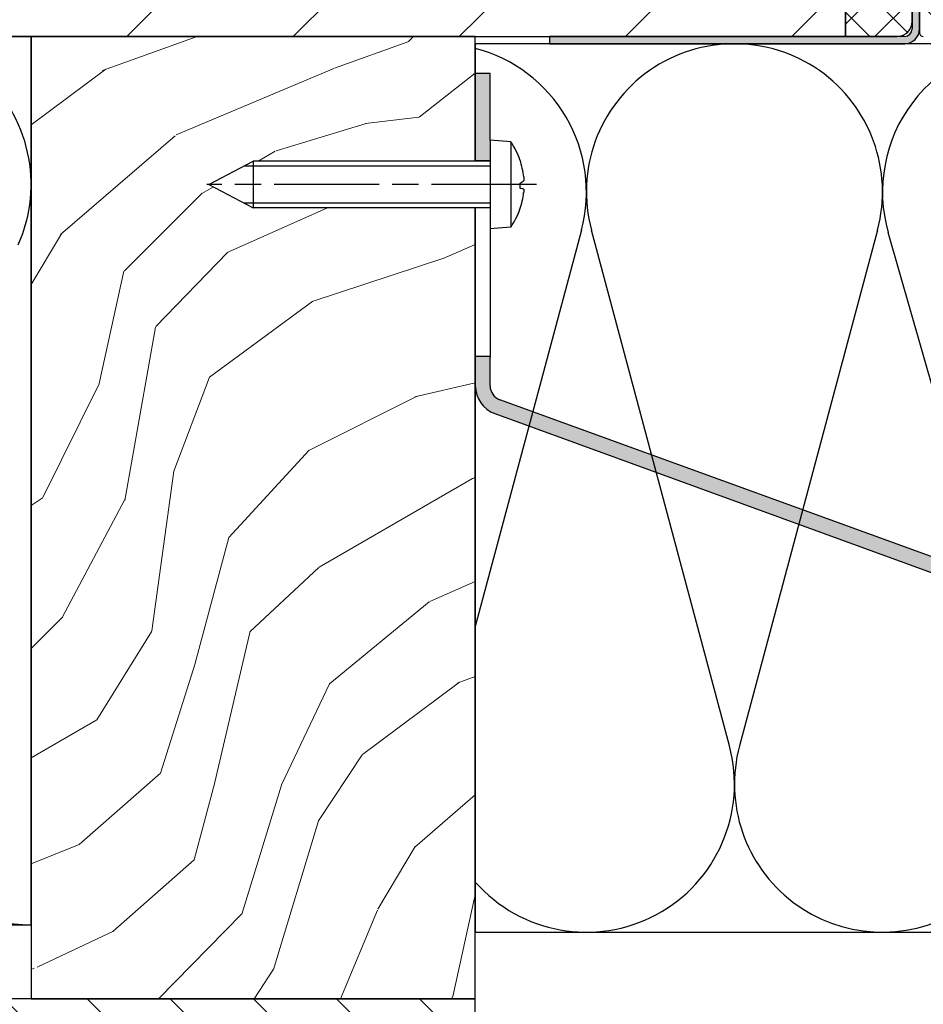
# Model space of a CAD drawing. Units: millimetres. Extents: x -190 to 1320, y 0 to 2707.
# Drawn here: x 143 to 265, y 319 to 452 of the extents above; entities that cross this region are included whole.
import ezdxf

# ---------------------------------------------------------------- set-up
doc = ezdxf.new("R2010")
doc.units = ezdxf.units.MM
doc.header["$LTSCALE"] = 2.5
doc.linetypes.add('CHAIN', pattern=[0.3543, 0.2362, -0.0295, 0.0591, -0.0295])
for name, color, linetype, lineweight in [('Mittellinie (ISO)', 7, 'Continuous', 25), ('Schraffur (ISO)', 7, 'Continuous', 18), ('Sichtbar (ISO)', 7, 'Continuous', 25), ('Sichtbar schmal (ISO)', 7, 'Continuous', 25), ('Skizziergeometrie (ISO)', 7, 'Continuous', 25)]:
    doc.layers.add(name, color=color, linetype=linetype, lineweight=lineweight)

msp = doc.modelspace()

# ---------------------------------------------------------------- hatches: boundary and pattern name
at = {"layer": 'Schraffur (ISO)'}
h = msp.add_hatch(dxfattribs=at)
h.set_pattern_fill('ANSI31', color=256, scale=127, style=0)
h.set_pattern_definition([(45, (0, 0), (-11.2253, 11.2253), [])])
h.paths.add_polyline_path([(64.56, 449.35), (64.56, 564.04), (254.56, 564.04), (254.56, 520.35), (254.56, 449.35), (214.56, 449.35), (204.56, 449.35), (144.56, 449.35)])
h = msp.add_hatch(dxfattribs=at)
h.set_pattern_fill('ANSI37', color=256, scale=31.75, style=0)
h.set_pattern_definition([(45, (0, 0), (-2.80633, 2.80633), []), (135, (0, 0), (-2.80633, -2.80633), [])])
edge = h.paths.add_edge_path()
edge.add_ellipse((261.56, 451.35), major_axis=(2, 0), ratio=1, start_angle=270, end_angle=360)
edge.add_line((263.56, 451.35), (263.56, 468.35))
edge.add_line((263.56, 468.35), (263.56, 520.35))
edge.add_line((263.56, 520.35), (254.56, 520.35))
edge.add_line((254.56, 520.35), (254.56, 449.35))
edge.add_line((254.56, 449.35), (261.56, 449.35))
h = msp.add_hatch(dxfattribs=at)
h.set_pattern_fill('ANSI31', color=256, scale=63.5, angle=90.0002, style=0)
h.set_pattern_definition([(135.0002, (0, 0), (-5.61264, -5.61268), [])])
edge = h.paths.add_edge_path()
edge.add_line((309.27, 520.47), (265.07, 520.47))
edge.add_ellipse((265.07, 519.96), major_axis=(-0.508, 0), ratio=1, start_angle=270, end_angle=360)
edge.add_line((264.56, 519.96), (264.56, 515.89))
edge.add_ellipse((265.07, 515.89), major_axis=(0, -0.508), ratio=1, start_angle=270, end_angle=375)
edge.add_line((265.2, 515.4), (266.6, 515.78))
edge.add_line((266.6, 515.78), (266.6, 517.22))
edge.add_ellipse((267.1, 517.22), major_axis=(0, 0.508), ratio=1, start_angle=0, end_angle=90, ccw=False)
edge.add_line((267.1, 517.72), (271.17, 517.72))
edge.add_ellipse((271.17, 517.22), major_axis=(0.508, 0), ratio=1, start_angle=0, end_angle=90, ccw=False)
edge.add_line((271.68, 517.22), (271.68, 508.58))
edge.add_ellipse((270.66, 508.58), major_axis=(0, -1.02), ratio=1, start_angle=0, end_angle=90, ccw=False)
edge.add_line((270.66, 507.56), (267.61, 507.56))
edge.add_ellipse((267.61, 508.58), major_axis=(-1.02, 0), ratio=1, start_angle=0, end_angle=90, ccw=False)
edge.add_line((266.6, 508.58), (266.6, 510.93))
edge.add_line((266.6, 510.93), (265.2, 511.31))
edge.add_ellipse((265.07, 510.81), major_axis=(-0.491, 0.131), ratio=1, start_angle=270, end_angle=375)
edge.add_line((264.56, 510.81), (264.56, 501.71))
edge.add_line((264.56, 501.71), (266.6, 501.16))
edge.add_line((266.6, 501.16), (266.6, 504.01))
edge.add_ellipse((267.61, 504.01), major_axis=(0, 1.02), ratio=1, start_angle=0, end_angle=90, ccw=False)
edge.add_line((267.61, 505.02), (270.66, 505.02))
edge.add_ellipse((270.66, 504.01), major_axis=(1.02, 0), ratio=1, start_angle=0, end_angle=90, ccw=False)
edge.add_line((271.68, 504.01), (271.68, 465.81))
edge.add_ellipse((270.66, 465.81), major_axis=(0, -1.02), ratio=1, start_angle=0, end_angle=90, ccw=False)
edge.add_line((270.66, 464.79), (267.61, 464.79))
edge.add_ellipse((267.61, 465.81), major_axis=(-1.02, 0), ratio=1, start_angle=0, end_angle=90, ccw=False)
edge.add_line((266.6, 465.81), (266.6, 468.65))
edge.add_line((266.6, 468.65), (264.56, 468.11))
edge.add_line((264.56, 468.11), (264.56, 459))
edge.add_ellipse((265.07, 459), major_axis=(0, -0.508), ratio=1, start_angle=270, end_angle=375)
edge.add_line((265.2, 458.51), (266.6, 458.88))
edge.add_line((266.6, 458.88), (266.6, 461.23))
edge.add_ellipse((267.61, 461.23), major_axis=(0, 1.02), ratio=1, start_angle=0, end_angle=90, ccw=False)
edge.add_line((267.61, 462.25), (270.66, 462.25))
edge.add_ellipse((270.66, 461.23), major_axis=(1.02, 0), ratio=1, start_angle=0, end_angle=90, ccw=False)
edge.add_line((271.68, 461.23), (271.68, 452.6))
edge.add_ellipse((271.17, 452.6), major_axis=(0, -0.508), ratio=1, start_angle=0, end_angle=90, ccw=False)
edge.add_line((271.17, 452.09), (267.1, 452.09))
edge.add_ellipse((267.1, 452.6), major_axis=(-0.508, 0), ratio=1, start_angle=0, end_angle=90, ccw=False)
edge.add_line((266.6, 452.6), (266.6, 454.04))
edge.add_line((266.6, 454.04), (265.2, 454.41))
edge.add_ellipse((265.07, 453.92), major_axis=(-0.491, 0.131), ratio=1, start_angle=270, end_angle=375)
edge.add_line((264.56, 453.92), (264.56, 450.35))
edge.add_line((264.56, 450.35), (264.56, 449.85))
edge.add_ellipse((265.07, 449.85), major_axis=(0, -0.508), ratio=1, start_angle=270, end_angle=360)
edge.add_line((265.07, 449.35), (284.81, 449.35))
edge.add_line((284.81, 449.35), (303.72, 449.35))
edge.add_line((303.72, 449.35), (304.86, 449.35))
edge.add_line((304.86, 449.35), (307.86, 449.35))
edge.add_line((307.86, 449.35), (327.39, 449.35))
edge.add_ellipse((327.39, 452.39), major_axis=(3.05, 0), ratio=1, start_angle=270, end_angle=344.9393)
edge.add_line((330.33, 451.61), (333.64, 463.95))
edge.add_ellipse((333.15, 464.08), major_axis=(0.13, 0.49), ratio=1, start_angle=270, end_angle=374.4587)
edge.add_line((333.15, 464.59), (330.01, 464.59))
edge.add_ellipse((330.01, 464.79), major_axis=(-0.203, -0.003), ratio=1, start_angle=37.8249, end_angle=90, ccw=False)
edge.add_ellipse((329.61, 464.47), major_axis=(-0.191, 0.238), ratio=1, start_angle=270, end_angle=411.2739)
edge.add_line((329.31, 464.47), (329.31, 462.81))
edge.add_ellipse((329.51, 462.81), major_axis=(0, -0.203), ratio=1, start_angle=270, end_angle=374.6723)
edge.add_line((329.56, 462.62), (330.01, 462.73))
edge.add_ellipse((330.08, 462.44), major_axis=(0.297, 0.07), ratio=1, start_angle=294.1538, end_angle=450, ccw=False)
edge.add_line((330.27, 462.19), (328.28, 460.68))
edge.add_ellipse((327.54, 461.65), major_axis=(-0.971, -0.744), ratio=1, start_angle=15.0641, end_angle=90, ccw=False)
edge.add_line((326.8, 460.68), (324.82, 462.19))
edge.add_ellipse((325, 462.44), major_axis=(-0.242, 0.185), ratio=1, start_angle=294.1538, end_angle=450, ccw=False)
edge.add_line((325.07, 462.73), (325.52, 462.61))
edge.add_ellipse((325.57, 462.81), major_axis=(0.197, -0.052), ratio=1, start_angle=270, end_angle=374.7359)
edge.add_line((325.77, 462.81), (325.77, 464.46))
edge.add_ellipse((325.47, 464.46), major_axis=(0, 0.305), ratio=1, start_angle=270, end_angle=369.1065)
edge.add_line((325.42, 464.77), (324.3, 464.59))
edge.add_line((324.3, 464.59), (313.89, 464.59))
edge.add_ellipse((313.89, 461.54), major_axis=(-3.04, 0), ratio=1, start_angle=270, end_angle=290.813)
edge.add_line((312.81, 464.39), (308.68, 462.82))
edge.add_ellipse((307.23, 466.61), major_axis=(-3.8, -1.45), ratio=1, start_angle=300.8632, end_angle=450, ccw=False)
edge.add_line((304.03, 469.12), (306.6, 472.39))
edge.add_ellipse((304.18, 474.26), major_axis=(1.87, 2.41), ratio=1, start_angle=270, end_angle=307.4651)
edge.add_line((307.24, 474.24), (307.24, 507.61))
edge.add_ellipse((307.54, 507.61), major_axis=(0, 0.305), ratio=1, start_angle=330, end_angle=450, ccw=False)
edge.add_line((307.69, 507.87), (309.52, 506.82))
edge.add_ellipse((309.78, 507.26), major_axis=(0.44, -0.254), ratio=1, start_angle=270, end_angle=390)
edge.add_line((310.28, 507.26), (310.28, 510.83))
edge.add_ellipse((309.78, 510.83), major_axis=(0, 0.508), ratio=1, start_angle=270, end_angle=375.8779)
edge.add_line((309.64, 511.32), (305, 510))
edge.add_line((305, 510), (303.68, 510))
edge.add_ellipse((303.68, 510.51), major_axis=(-0.508, 0), ratio=1, start_angle=0, end_angle=90, ccw=False)
edge.add_line((303.17, 510.51), (303.17, 517.22))
edge.add_ellipse((303.68, 517.22), major_axis=(0, 0.508), ratio=1, start_angle=0, end_angle=90, ccw=False)
edge.add_line((303.68, 517.72), (307.74, 517.72))
edge.add_ellipse((307.74, 517.22), major_axis=(0.508, 0), ratio=1, start_angle=0, end_angle=90, ccw=False)
edge.add_line((308.25, 517.22), (308.25, 515.78))
edge.add_line((308.25, 515.78), (309.64, 515.4))
edge.add_ellipse((309.78, 515.89), major_axis=(0.491, -0.131), ratio=1, start_angle=270, end_angle=375)
edge.add_line((310.28, 515.89), (310.28, 519.45))
edge.add_ellipse((309.27, 519.45), major_axis=(0, 1.02), ratio=1, start_angle=270, end_angle=360)
edge = h.paths.add_edge_path(flags=0)
edge.add_line((288.64, 451.99), (274.22, 451.99))
edge.add_ellipse((274.22, 452.29), major_axis=(-0.305, 0), ratio=1, start_angle=0, end_angle=90, ccw=False)
edge.add_line((273.91, 452.29), (273.91, 456.15))
edge.add_ellipse((274.22, 456.15), major_axis=(0, 0.305), ratio=1, start_angle=0, end_angle=90, ccw=False)
edge.add_line((274.22, 456.46), (288.64, 456.46))
edge.add_ellipse((288.64, 456.15), major_axis=(0.305, 0), ratio=1, start_angle=0, end_angle=90, ccw=False)
edge.add_line((288.95, 456.15), (288.95, 452.29))
edge.add_ellipse((288.64, 452.29), major_axis=(0, -0.305), ratio=1, start_angle=0, end_angle=90, ccw=False)
edge = h.paths.add_edge_path(flags=0)
edge.add_line((290.11, 456.55), (301.47, 463.65))
edge.add_ellipse((301.53, 463.56), major_axis=(0.0862, 0.0538), ratio=1, start_angle=328.015, end_angle=450, ccw=False)
edge.add_line((301.63, 463.56), (301.63, 452.29))
edge.add_ellipse((301.33, 452.29), major_axis=(0, -0.305), ratio=1, start_angle=0, end_angle=90, ccw=False)
edge.add_line((301.33, 451.99), (290.27, 451.99))
edge.add_ellipse((290.27, 452.29), major_axis=(-0.305, 0), ratio=1, start_angle=0, end_angle=90, ccw=False)
edge.add_line((289.96, 452.29), (289.96, 456.29))
edge.add_ellipse((290.27, 456.29), major_axis=(0, 0.305), ratio=1, start_angle=31.985, end_angle=90, ccw=False)
edge = h.paths.add_edge_path(flags=0)
edge.add_line((324.74, 458.19), (328.96, 458.19))
edge.add_ellipse((328.96, 457.88), major_axis=(0.305, 0), ratio=1, start_angle=345, end_angle=450, ccw=False)
edge.add_line((329.25, 457.8), (327.78, 452.29))
edge.add_ellipse((327.38, 452.39), major_axis=(-0.105, -0.393), ratio=1, start_angle=15, end_angle=90, ccw=False)
edge.add_line((327.38, 451.99), (302.75, 451.99))
edge.add_ellipse((302.75, 452.29), major_axis=(-0.305, 0), ratio=1, start_angle=0, end_angle=90, ccw=False)
edge.add_line((302.44, 452.29), (302.44, 461.77))
edge.add_ellipse((302.75, 461.77), major_axis=(0, 0.305), ratio=1, start_angle=317.192, end_angle=450, ccw=False)
edge.add_ellipse((307.24, 466.62), major_axis=(4.62, -4.28), ratio=1, start_angle=270, end_angle=333.6046)
edge.add_line((309.47, 460.73), (313.6, 462.3))
edge.add_ellipse((313.89, 461.54), major_axis=(0.76, 0.289), ratio=1, start_angle=69.2034, end_angle=90, ccw=False)
edge.add_line((313.89, 462.35), (321.89, 462.35))
edge.add_ellipse((321.89, 462.05), major_axis=(0.305, 0), ratio=1, start_angle=0, end_angle=90, ccw=False)
edge.add_line((322.2, 462.05), (322.2, 460.73))
edge.add_ellipse((324.74, 460.73), major_axis=(0, -2.54), ratio=1, start_angle=270, end_angle=360)
edge = h.paths.add_edge_path(flags=0)
edge.add_line((274.83, 503.5), (273.91, 503.5))
edge.add_line((273.91, 503.5), (273.91, 508.78))
edge.add_ellipse((274.22, 508.78), major_axis=(0, 0.305), ratio=1, start_angle=0, end_angle=90, ccw=False)
edge.add_line((274.22, 509.09), (280.01, 509.09))
edge.add_line((280.01, 509.09), (280.01, 508.68))
edge.add_ellipse((280.41, 508.68), major_axis=(0, -0.406), ratio=1, start_angle=270, end_angle=450)
edge.add_line((280.82, 508.68), (280.82, 509.09))
edge.add_line((280.82, 509.09), (294.03, 509.09))
edge.add_line((294.03, 509.09), (294.03, 508.68))
edge.add_ellipse((294.43, 508.68), major_axis=(0, -0.406), ratio=1, start_angle=270, end_angle=450)
edge.add_line((294.84, 508.68), (294.84, 509.09))
edge.add_line((294.84, 509.09), (301.18, 509.09))
edge.add_ellipse((301.18, 508.78), major_axis=(0.305, 0), ratio=1, start_angle=34.914, end_angle=90, ccw=False)
edge.add_ellipse((303.68, 510.53), major_axis=(1.57, -2.25), ratio=1, start_angle=270, end_angle=325.086)
edge.add_line((303.68, 507.78), (304.7, 507.78))
edge.add_ellipse((304.7, 507.48), major_axis=(0.305, 0), ratio=1, start_angle=0, end_angle=90, ccw=False)
edge.add_line((305, 507.48), (305, 495.88))
edge.add_line((305, 495.88), (303.07, 495.88))
edge.add_ellipse((303.07, 495.47), major_axis=(-0.406, 0), ratio=1, start_angle=270, end_angle=450)
edge.add_line((303.07, 495.07), (305, 495.07))
edge.add_line((305, 495.07), (305, 481.66))
edge.add_line((305, 481.66), (303.07, 481.66))
edge.add_ellipse((303.07, 481.25), major_axis=(-0.406, 0), ratio=1, start_angle=270, end_angle=450)
edge.add_line((303.07, 480.84), (305, 480.84))
edge.add_line((305, 480.84), (305, 474.1))
edge.add_ellipse((304.7, 474.1), major_axis=(0, -0.305), ratio=1, start_angle=52.0201, end_angle=90, ccw=False)
edge.add_line((304.94, 473.91), (304.41, 473.24))
edge.add_ellipse((304.17, 473.43), major_axis=(-0.188, -0.24), ratio=1, start_angle=37.9799, end_angle=90, ccw=False)
edge.add_line((304.17, 473.12), (300.94, 473.12))
edge.add_line((300.94, 473.12), (300.94, 473.32))
edge.add_ellipse((300.53, 473.32), major_axis=(0, 0.406), ratio=1, start_angle=270, end_angle=450)
edge.add_line((300.12, 473.32), (300.12, 473.12))
edge.add_line((300.12, 473.12), (280.82, 473.12))
edge.add_line((280.82, 473.12), (280.82, 473.32))
edge.add_ellipse((280.41, 473.32), major_axis=(0, 0.406), ratio=1, start_angle=270, end_angle=450)
edge.add_line((280.01, 473.32), (280.01, 473.12))
edge.add_line((280.01, 473.12), (274.22, 473.12))
edge.add_ellipse((274.22, 473.43), major_axis=(-0.305, 0), ratio=1, start_angle=0, end_angle=90, ccw=False)
edge.add_line((273.91, 473.43), (273.91, 480.84))
edge.add_line((273.91, 480.84), (274.83, 480.84))
edge.add_ellipse((274.83, 481.25), major_axis=(0.406, 0), ratio=1, start_angle=270, end_angle=450)
edge.add_line((274.83, 481.66), (273.91, 481.66))
edge.add_line((273.91, 481.66), (273.91, 502.69))
edge.add_line((273.91, 502.69), (274.83, 502.69))
edge.add_ellipse((274.83, 503.09), major_axis=(0.406, 0), ratio=1, start_angle=270, end_angle=450)
edge = h.paths.add_edge_path(flags=0)
edge.add_line((300.65, 466.82), (274.22, 466.82))
edge.add_ellipse((274.22, 467.13), major_axis=(-0.305, 0), ratio=1, start_angle=0, end_angle=90, ccw=False)
edge.add_line((273.91, 467.13), (273.91, 471.8))
edge.add_ellipse((274.22, 471.8), major_axis=(0, 0.305), ratio=1, start_angle=0, end_angle=90, ccw=False)
edge.add_line((274.22, 472.1), (302.9, 472.1))
edge.add_ellipse((302.9, 471.8), major_axis=(0.305, 0), ratio=1, start_angle=322.0201, end_angle=450, ccw=False)
edge.add_line((303.14, 471.61), (302.27, 470.49))
edge.add_ellipse((307.24, 466.62), major_axis=(-3.88, -4.97), ratio=1, start_angle=270, end_angle=303.5681)
edge.add_ellipse((300.65, 467.13), major_axis=(0.304, -0.023), ratio=1, start_angle=274.4117, end_angle=360, ccw=False)
edge = h.paths.add_edge_path(flags=0)
edge.add_line((290.27, 465.81), (300.73, 465.81))
edge.add_ellipse((300.73, 465.5), major_axis=(0.305, 0), ratio=1, start_angle=9.7431, end_angle=90, ccw=False)
edge.add_ellipse((307.24, 466.62), major_axis=(1.07, -6.21), ratio=1, start_angle=270, end_angle=277.7828)
edge.add_ellipse((300.94, 464.63), major_axis=(0.092, -0.291), ratio=1, start_angle=14.4591, end_angle=90, ccw=False)
edge.add_line((301.1, 464.37), (290.43, 457.71))
edge.add_ellipse((290.27, 457.97), major_axis=(0.161, -0.259), ratio=1, start_angle=238.015, end_angle=360, ccw=False)
edge.add_line((289.96, 457.97), (289.96, 465.5))
edge.add_ellipse((290.27, 465.5), major_axis=(0, 0.305), ratio=1, start_angle=0, end_angle=90, ccw=False)
edge = h.paths.add_edge_path(flags=0)
edge.add_line((300.94, 514.88), (299.92, 514.88))
edge.add_ellipse((299.92, 514.37), major_axis=(-0.508, 0), ratio=1, start_angle=270, end_angle=450)
edge.add_line((299.92, 513.86), (300.94, 513.86))
edge.add_line((300.94, 513.86), (300.94, 512.85))
edge.add_line((300.94, 512.85), (299.92, 512.85))
edge.add_ellipse((299.92, 512.34), major_axis=(-0.508, 0), ratio=1, start_angle=270, end_angle=450)
edge.add_line((299.92, 511.83), (300.94, 511.83))
edge.add_line((300.94, 511.83), (300.94, 510.2))
edge.add_ellipse((300.63, 510.2), major_axis=(0, -0.305), ratio=1, start_angle=0, end_angle=90, ccw=False)
edge.add_line((300.63, 509.9), (295.15, 509.9))
edge.add_ellipse((295.15, 510.2), major_axis=(-0.305, 0), ratio=1, start_angle=0, end_angle=90, ccw=False)
edge.add_line((294.84, 510.2), (294.84, 517.52))
edge.add_ellipse((295.15, 517.52), major_axis=(0, 0.305), ratio=1, start_angle=0, end_angle=90, ccw=False)
edge.add_line((295.15, 517.82), (300.63, 517.82))
edge.add_ellipse((300.63, 517.52), major_axis=(0.305, 0), ratio=1, start_angle=0, end_angle=90, ccw=False)
edge.add_line((300.94, 517.52), (300.94, 514.88))
edge = h.paths.add_edge_path(flags=0)
edge.add_line((288.64, 457.47), (274.22, 457.47))
edge.add_ellipse((274.22, 457.78), major_axis=(-0.305, 0), ratio=1, start_angle=0, end_angle=90, ccw=False)
edge.add_line((273.91, 457.78), (273.91, 465.5))
edge.add_ellipse((274.22, 465.5), major_axis=(0, 0.305), ratio=1, start_angle=0, end_angle=90, ccw=False)
edge.add_line((274.22, 465.81), (288.64, 465.81))
edge.add_ellipse((288.64, 465.5), major_axis=(0.305, 0), ratio=1, start_angle=0, end_angle=90, ccw=False)
edge.add_line((288.95, 465.5), (288.95, 457.78))
edge.add_ellipse((288.64, 457.78), major_axis=(0, -0.305), ratio=1, start_angle=0, end_angle=90, ccw=False)
edge = h.paths.add_edge_path(flags=0)
edge.add_line((293.72, 509.9), (274.22, 509.9))
edge.add_ellipse((274.22, 510.2), major_axis=(-0.305, 0), ratio=1, start_angle=0, end_angle=90, ccw=False)
edge.add_line((273.91, 510.2), (273.91, 517.52))
edge.add_ellipse((274.22, 517.52), major_axis=(0, 0.305), ratio=1, start_angle=0, end_angle=90, ccw=False)
edge.add_line((274.22, 517.82), (293.72, 517.82))
edge.add_ellipse((293.72, 517.52), major_axis=(0.305, 0), ratio=1, start_angle=0, end_angle=90, ccw=False)
edge.add_line((294.03, 517.52), (294.03, 510.2))
edge.add_ellipse((293.72, 510.2), major_axis=(0, -0.305), ratio=1, start_angle=0, end_angle=90, ccw=False)
h.paths.add_polyline_path([(277.77, 506.25), (300.12, 506.25), (300.63, 505.74), (300.63, 476.28), (300.12, 475.77), (292, 475.77), (292, 474.24), (300.12, 474.24), (301.68, 474.97), (302.16, 476.28), (302.16, 505.74), (301.43, 507.29), (300.12, 507.77), (277.77, 507.77), (276.22, 507.05), (275.74, 505.74), (275.74, 476.28), (276.46, 474.72), (277.77, 474.24), (285.9, 474.24), (285.9, 475.77), (277.77, 475.77), (277.26, 476.28), (277.26, 505.74)])
h = msp.add_hatch(color=256, dxfattribs=at)
edge = h.paths.add_edge_path()
edge.add_ellipse((262.56, 450.35), major_axis=(0, -1), ratio=1, start_angle=0, end_angle=90)
edge.add_line((263.56, 450.35), (263.56, 451.35))
edge.add_line((263.56, 451.35), (263.56, 468.35))
edge.add_line((263.56, 468.35), (264.56, 468.35))
edge.add_line((264.56, 468.35), (264.56, 468.11))
edge.add_line((264.56, 468.11), (264.56, 459))
edge.add_line((264.56, 459), (264.56, 453.92))
edge.add_line((264.56, 453.92), (264.56, 450.35))
edge.add_ellipse((262.56, 450.35), major_axis=(2, 0), ratio=1, start_angle=270, end_angle=360, ccw=False)
edge.add_line((262.56, 448.35), (214.56, 448.35))
edge.add_line((214.56, 448.35), (214.56, 449.35))
edge.add_line((214.56, 449.35), (254.56, 449.35))
edge.add_line((254.56, 449.35), (261.56, 449.35))
edge.add_line((261.56, 449.35), (262.56, 449.35))
h = msp.add_hatch(dxfattribs=at)
h.set_pattern_fill('WOOD', color=256, scale=95.580709, angle=30, style=0, pattern_type=2)
h.set_pattern_definition([(25.236, (-8.124, 14.072), (-958.31743, -442.91064), [11.5094, -1139.437]), (41.31, (2.287, 18.979), (283.3112, 273.93664), [14.621, -472.747]), (75, (13.27, 28.63), (-47.79, 82.775), [10.814, -124.358]), (76.8476, (16.068, 39.076), (441.998806, 1910.691567), [20.9625, -2075.2866]), (42.9946, (20.838, 59.4886), (-649.39737, -595.66367), [12.752, -1262.449]), (30, (30.165, 68.18), (34.985, 130.566), [23.895, -71.686]), (20.538, (50.859, 80.132), (-461.6662, -156.1791), [11.628, -569.767]), (24.289, (-21.028, 36.421), (-792.77087, -347.33228), [9.606, -950.969]), (30, (-12.27, 40.37), (34.985, 130.566), [14.337, -81.244]), (58.3008, (0.144, 47.541), (623.78654, 1022.34788), [14.1123, -1397.1223]), (82.125, (7.5594, 59.548), (-92.14966, -605.03767), [21.796, -1067.99]), (69.2894, (10.546, 81.138), (257.70013, 700.61847), [13.5846, -1344.8684]), (36.3402, (15.35, 93.845), (614.41202, 465.0982), [17.3104, -848.21]), (18.111, (29.2936, 104.1027), (-1302.225516, -420.730346), [18.5584, -1837.281]), (23.29, (-35.843, 62.0815), (792.76952, 347.33577), [16.3607, -1619.7203]), (33.3665, (-20.815, 68.5503), (1276.613265, 847.42124), [16.277, -1611.4047]), (63.69, (-7.22, 77.502), (-117.7601, -178.356), [17.231, -327.39]), (77.4896, (0.416, 92.9485), (302.05727, 1388.42845), [15.5594, -1540.3787]), (44.9314, (3.7865, 108.1385), (767.15957, 774.02153), [14.838, -1468.9704]), (30, (14.29, 118.62), (34.985, 130.566), [11.47, -84.111]), (17.005, (24.224, 124.353), (840.5604, 264.55692), [12.752, -1262.449]), (30, (25.66, 14.815), (34.985, 130.566), [0, -95.58]), (253.152, (30.0803, 33.922), (572.576684, 1875.70284), [20.9625, -2075.2866]), (236.565, (-23.786, 96.635), (-34.985, -130.5656), [8.549, -205.175]), (218.13, (-28.496, 89.5), (-448.8624, -369.5167), [13.517, -662.341]), (186.801, (-39.129, 81.154), (-509.4575, -73.3974), [7.279, -720.642]), (56.565, (30.08, 33.92), (34.9848, 130.5657), [10.686, -203.038]), (36.7098, (35.9684, 42.84), (-697.18815, -512.88823), [16.3607, -1619.7203]), (19.875, (49.0844, 52.6196), (1550.551122, 564.099842), [27.186, -2691.4094]), (19.695, (-2.867, 4.9665), (544.44329, 203.96554), [10.686, -1057.935]), (45.5241, (7.1937, 8.568), (-767.15573, -774.017755), [17.856, -1767.7365]), (72.8789, (19.7037, 21.309), (-502.594196, -1614.575847), [18.2607, -1807.804]), (64.6952, (25.0795, 38.7604), (493.22018, 1057.33193), [15.1126, -1496.1535]), (39.4623, (31.539, 52.423), (366.0865, 321.72704), [17.442, -563.953]), (23.418, (45.005, 63.5085), (-1502.7618, -646.88393), [25.016, -2476.5726]), (21.87, (-14.815, 25.66), (-544.44206, -203.96787), [13.517, -662.341]), (41.31, (-2.27, 30.695), (283.3112, 273.93664), [14.621, -472.747]), (72.5104, (8.712, 40.3473), (-432.624954, -1353.44294), [15.5594, -1540.3787]), (75, (13.39, 55.19), (-47.79, 82.775), [17.572, -117.6]), (47.354, (17.936, 72.161), (-884.91561, -952.37273), [16.0223, -1586.2]), (26.634, (28.7906, 83.946), (-1372.189004, -681.88087), [16.277, -1611.4047]), (12.897, (43.34, 91.243), (971.12094, 229.57193), [13.0004, -1287.042]), (21.254, (-26.7626, 46.354), (627.21697, 251.759), [12.5716, -1244.5946]), (44.9314, (-15.046, 50.9114), (767.15957, 774.02153), [14.838, -1468.9704]), (62.0054, (-4.541, 61.391), (-270.5055, -487.27795), [18.034, -883.672]), (79.8991, (3.9237, 77.315), (-289.25303, -1601.76949), [23.7418, -2350.4348]), (45.9454, (8.088, 100.689), (-283.31115, -273.93694), [13.917, -681.9215]), (23.991, (17.7645, 110.6904), (875.54012, 395.12675), [18.2607, -1807.804]), (6.801, (34.448, 118.115), (509.4575, 73.3974), [7.279, -720.642]), (20.538, (-41.1, 71.187), (-461.6662, -156.1791), [11.628, -569.767]), (40.008, (-30.211, 75.266), (814.948366, 691.245426), [16.5, -1633.484]), (67.4054, (-17.5728, 85.8737), (598.17627, 1449.032445), [20.455, -2025.059]), (59.0546, (38.077, 21.984), (388.26572, 665.63355), [9.8406, -974.2255]), (40.7843, (43.137, 30.4235), (-1181.037427, -1012.974597), [20.433, -2022.851]), (22.875, (58.608, 43.77), (-627.21756, -251.75732), [23.118, -747.4784])])
h.paths.add_polyline_path([(204.56, 319.35), (204.56, 328.35), (204.56, 402.15), (204.56, 406.1), (204.56, 426.2), (174.56, 426.2), (168.56, 429.35), (174.56, 432.5), (204.56, 432.5), (204.56, 432.6), (204.56, 444.35), (204.56, 448.35), (204.56, 449.35), (144.56, 449.35), (144.56, 329.35), (144.56, 319.35)])
h = msp.add_hatch(color=256, dxfattribs=at)
edge = h.paths.add_edge_path()
edge.add_line((292.06, 345.35), (292.06, 342.6))
edge.add_line((292.06, 342.6), (294.06, 342.6))
edge.add_line((294.06, 342.6), (294.06, 343.1))
edge.add_line((294.06, 343.1), (294.06, 357.35))
edge.add_line((294.06, 357.35), (294.06, 366.1))
edge.add_ellipse((290.06, 366.1), major_axis=(0, 4), ratio=1, start_angle=270, end_angle=340)
edge.add_line((291.43, 369.86), (279.56, 374.18))
edge.add_line((279.56, 374.18), (207.88, 400.27))
edge.add_ellipse((208.56, 402.15), major_axis=(-1.88, 0.68), ratio=1, start_angle=20, end_angle=90, ccw=False)
edge.add_line((206.56, 402.15), (206.56, 406.1))
edge.add_line((206.56, 406.1), (204.56, 406.1))
edge.add_line((204.56, 406.1), (204.56, 402.15))
edge.add_ellipse((208.56, 402.15), major_axis=(0, -4), ratio=1, start_angle=270, end_angle=340)
edge.add_line((207.2, 398.39), (279.56, 372.05))
edge.add_line((279.56, 372.05), (290.75, 367.98))
edge.add_ellipse((290.06, 366.1), major_axis=(1.88, -0.68), ratio=1, start_angle=20, end_angle=90, ccw=False)
edge.add_line((292.06, 366.1), (292.06, 345.35))
h.paths.add_polyline_path([(292.06, 336.1), (292.06, 333.35), (292.06, 319.35), (294.06, 319.35), (294.06, 336.1)])
h.paths.add_polyline_path([(206.56, 435.35), (206.56, 435.34), (206.56, 432.6), (204.56, 432.6), (204.56, 444.35), (206.56, 444.35)])
h = msp.add_hatch(dxfattribs=at)
h.set_pattern_fill('ANSI31', color=256, scale=63.5, angle=-90, style=0)
h.set_pattern_definition([(315, (0, 0), (5.61266, 5.61266), [])])
h.paths.add_polyline_path([(64.56, 299.35), (64.56, 319.35), (144.56, 319.35), (204.56, 319.35), (204.56, 299.35), (144.56, 299.35)])

# ---------------------------------------------------------------- linework, layer by layer
at = {"layer": 'Mittellinie (ISO)', "linetype": 'CHAIN', "ltscale": 23.990969}
msp.add_line((212.81, 429.35), (168.31, 429.35), dxfattribs=at)
at = {"layer": 'Sichtbar (ISO)'}
for p, q in [((254.56, 449.35), (254.56, 564.04)), ((254.56, 520.35), (254.56, 449.35)), ((263.56, 451.35), (263.56, 520.35)), ((263.56, 468.35), (263.56, 450.35)), ((264.56, 450.35), (264.56, 468.35)), ((264.56, 453.92), (264.56, 449.85)), ((64.56, 449.35), (254.56, 449.35)), ((144.56, 449.35), (64.56, 449.35)), ((204.56, 449.35), (144.56, 449.35)), ((144.56, 449.35), (144.56, 319.35)), ((144.56, 329.35), (144.56, 449.35)), ((204.56, 432.5), (204.56, 449.35)), ((279.56, 448.35), (204.56, 448.35)), ((204.56, 448.35), (204.56, 432.5)), ((262.56, 449.35), (214.56, 449.35)), ((214.56, 449.35), (214.56, 448.35)), ((214.56, 448.35), (262.56, 448.35)), ((254.56, 449.35), (261.56, 449.35)), ((206.56, 444.35), (204.56, 444.35)), ((204.56, 444.35), (204.56, 432.6)), ((206.56, 435.35), (206.56, 444.35)), ((206.56, 435.35), (206.56, 435.34)), ((209.34, 435.1), (206.56, 435.35)), ((206.56, 435.34), (206.56, 423.35)), ((209.34, 435.1), (209.34, 423.59)), ((168.56, 429.35), (174.56, 432.5)), ((174.56, 432.5), (174.56, 426.2)), ((206.56, 432.5), (174.56, 432.5)), ((204.56, 432.6), (206.56, 432.6)), ((210.6, 432.6), (210.6, 432.62)), ((168.56, 429.35), (174.56, 426.2)), ((210.6, 428.8), (210.6, 429.52)), ((206.56, 426.2), (174.56, 426.2)), ((204.56, 319.35), (204.56, 426.2)), ((204.56, 426.2), (204.56, 328.35)), ((209.34, 423.59), (206.56, 423.35)), ((206.56, 406.1), (204.56, 406.1)), ((204.56, 406.1), (204.56, 402.15)), ((206.56, 402.15), (206.56, 406.1)), ((291.43, 369.86), (207.88, 400.27)), ((207.2, 398.39), (290.75, 367.98)), ((64.56, 329.35), (144.56, 329.35)), ((204.56, 328.35), (279.56, 328.35)), ((204.56, 319.35), (64.56, 319.35)), ((144.56, 319.35), (204.56, 319.35)), ((204.56, 299.35), (204.56, 319.35))]:
    msp.add_line(p, q, dxfattribs=at)
for centre, radius, start, end in [((261.56, 451.35), 2, 270, 0), ((262.56, 450.35), 1, 270, 0), ((262.56, 450.35), 2, 270, 0), ((265.07, 449.85), 0.508, 180, 270), ((201.16, 429.35), 10, 19.4002, 35.1493), ((210.45, 432.62), 0.158, 0, 19.4002), ((201.16, 429.35), 10, 324.8507, 340.5998), ((210.45, 426.08), 0.158, 340.5998, 348.4326), ((208.56, 402.15), 4, 180, 250), ((208.56, 402.15), 2, 180, 250)]:
    msp.add_arc(centre, radius, start, end, dxfattribs=at)
for centre, major_axis, ratio, start_param, end_param in [((201.18, 429.34), (-2.43, -9.7), 0.995956, 1.918169, 2.149659), ((201.18, 429.14), (9.96, 0.88), 0.134179, 5.938705, 6.170195), ((201.18, 429.56), (9.96, -0.87), 0.021816, 0.103053, 0.334543), ((201.18, 429.37), (8.38, -5.45), 0.987117, 0.237517, 0.469007)]:
    msp.add_ellipse(centre, major_axis=major_axis, ratio=ratio, start_param=start_param, end_param=end_param, dxfattribs=at)
for points in [[(211.09, 430.37), (211.1, 430.3), (211.1, 430.23), (211.11, 430.11), (211.11, 430.05), (211.11, 429.96), (211.11, 429.92), (211.1, 429.88), (211.09, 429.87), (211.09, 429.86)], [(211.09, 428.71), (211.1, 428.71), (211.1, 428.7), (211.11, 428.64), (211.11, 428.6), (211.11, 428.5), (211.11, 428.44), (211.1, 428.34), (211.09, 428.3), (211.09, 428.26)]]:
    msp.add_open_spline(points, degree=3, knots=[0, 0, 0, 0, 0.01977569, 0.01977569, 0.03955138, 0.03955138, 0.05938524, 0.05938524, 0.07110109, 0.07110109, 0.07110109, 0.07110109], dxfattribs=at)
at = {"layer": 'Sichtbar schmal (ISO)'}
for p, q in [((206.56, 431.83), (173.3, 431.83)), ((173.3, 426.86), (206.56, 426.86))]:
    msp.add_line(p, q, dxfattribs=at)
at = {"layer": 'Skizziergeometrie (ISO)'}
for p, q in [((206.56, 432.6), (206.56, 405.97)), ((218.88, 423.18), (204.56, 369.66)), ((238.88, 353.52), (220.24, 423.18)), ((258.88, 423.18), (240.24, 353.52)), ((277.86, 361.52), (260.33, 422.85))]:
    msp.add_line(p, q, dxfattribs=at)
for centre, start, end in [((124.56, 429.35), 335.9519, 194.9808), ((239.56, 428.35), 345.0191, 194.9809), ((279.56, 428.35), 90, 195.9504), ((199.56, 428.35), 345.0191, 75.5225), ((144.56, 349.35), 165.2266, 270), ((219.56, 348.35), 221.4096, 14.9809), ((259.56, 348.35), 165.0191, 8.2523)]:
    msp.add_arc(centre, 20, start, end, dxfattribs=at)

doc.saveas('drawing.dxf')
